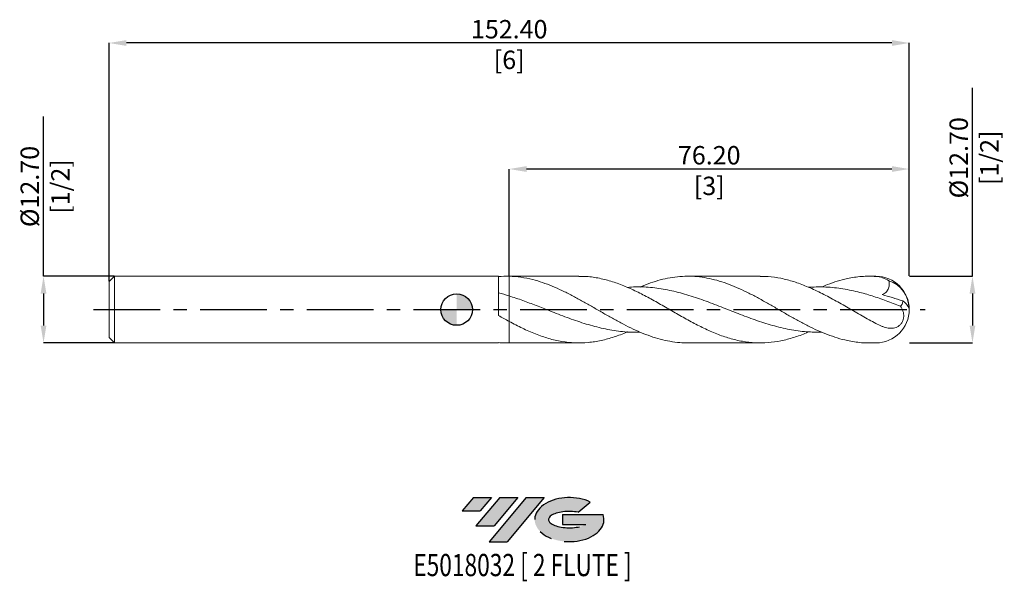
# Model space of a CAD drawing. Units: millimetres. Extents: x -83 to 104, y -52 to 55.
import ezdxf
from ezdxf.enums import TextEntityAlignment as Align

# ---------------------------------------------------------------- set-up
doc = ezdxf.new("R2010")
doc.units = ezdxf.units.MM
doc.header["$PDSIZE"] = -1
doc.linetypes.add('CENTERX2', pattern=[20.319999999999997, 12.7, -2.54, 2.54, -2.54])
for name, color, linetype in [('FORMAT', 2, 'Continuous'), ('중심선', 1, 'CENTERX2'), ('해칭선', 100, 'Continuous')]:
    doc.layers.add(name, color=color, linetype=linetype)
doc.layers.add('외형선', color=4, linetype='Continuous', lineweight=30)
doc.layers.add('치수문자_일반주서', color=7, linetype='Continuous', lineweight=15)
doc.styles.add('SLDTEXTSTYLE0', font='TXT', dxfattribs={"width": 0.75})
doc.dimstyles.new('SLDDIMSTYLE0', dxfattribs={"dimtxt": 3.5, "dimasz": 3.302, "dimexe": 0, "dimexo": 0.0625, "dimgap": 0.875, "dimtad": 1, "dimrnd": 1e-09, "dimzin": 4, "dimdsep": 46, "dimtxsty": 'SLDTEXTSTYLE0', "dimsah": 1, "dimcen": 0.09, "dimadec": 0, "dimazin": 1, "dimtfac": 1, "dimtofl": 0, "dimtmove": 0, "dimatfit": 3, "dimfxl": 1, "dimfrac": 2, "dimtolj": 1, "dimtzin": 12, "dimarcsym": 0})

# ---------------------------------------------------------------- blocks, each defined once
blk = doc.blocks.new('블럭10')
at = {"layer": '중심선'}
for p, q in [((2.268634060543552, 16.24717430164393), (0.1404042013395286, 13.71084872107135)), ((2.268634060543552, 16.24717430164393), (5.714909304380834, 16.24717430164393)), ((7.28139805157953, 16.24717430164393), (2.750260043222114, 10.84717430164391)), ((5.714909304380834, 16.24717430164393), (3.58671253028996, 13.71088815037384)), ((12.29416204261559, 16.24717430164393), (5.245725140726316, 7.84717430164391)), ((10.72767329541681, 16.24717430164393), (6.196535287059397, 10.84717430164391)), ((7.28139805157953, 16.24717430164393), (10.72767329541681, 16.24717430164393)), ((15.74043728645272, 16.24717430164393), (8.692000384563599, 7.84717430164391)), ((12.29416204261559, 16.24717430164393), (15.74043728645272, 16.24717430164393)), ((22.22332737316547, 13.45928029700563), (24.52862924686651, 15.39360700705356)), ((0.1404042013395286, 13.71084872107135), (3.58671253028996, 13.71088815037384)), ((19.22039502424796, 13.00717430171391), (19.22036997980202, 11.08717430171403)), ((19.22039502424796, 13.00717430171391), (26.96566020931264, 13.00717430171391)), ((2.750260043222114, 10.84717430164391), (6.196535287059397, 10.84717430164391)), ((19.22036997980202, 11.08717430171403), (23.66174974927406, 11.08717430171406)), ((5.245725140726316, 7.84717430164391), (8.692000384563599, 7.84717430164391))]:
    blk.add_line(p, q, dxfattribs=at)
for centre, major_axis, ratio, start_param, end_param in [((20.54032771741204, 12.0471743016438), (6.600054785286829, -1.261213355974178e-13), 0.636358354079598, 0.9219305317359503, 6.513795318482858), ((20.54032771746488, 12.04717430159265), (3.960054785062283, 1.540847449632565e-10), 0.3939339440162632, 1.131841032648279, 5.62031148352944)]:
    blk.add_ellipse(centre, major_axis=major_axis, ratio=ratio, start_param=start_param, end_param=end_param, dxfattribs=at)
at = {"layer": 'FORMAT', "color": 2, "style": 'SLDTEXTSTYLE0', "width": 0.75}
blk.add_attdef('AUTOATTR0', text='', height=4.233333333333333, dxfattribs=at).set_placement((4.408487351596664, -0.0412997538344756), align=Align.BOTTOM_LEFT)
blk = doc.blocks.new('_D')
at = {"layer": 'Defpoints', "color": 0}
for p in [(9.99999999999999, 26.76249999999999), (9.99999999999999, 6.342759318683522), (86.20000000000002, 6.35000000000003)]:
    blk.add_point(p, dxfattribs=at)
at = {"layer": '치수문자_일반주서', "color": 0, "lineweight": -2}
for p, q in [((9.99999999999999, 6.405259318683522), (9.999999999999993, 26.76249999999999)), ((82.89800000000002, 26.76249999999999), (13.30199999999999, 26.76249999999999)), ((86.20000000000002, 6.41250000000003), (86.20000000000002, 26.76249999999999))]:
    blk.add_line(p, q, dxfattribs=at)
at = {"layer": '치수문자_일반주서', "color": 0}
for points in [[(13.30199999999999, 27.31283333333332), (13.30199999999999, 26.21216666666665), (9.999999999999993, 26.76249999999999)], [(82.89800000000002, 26.21216666666665), (82.89800000000002, 27.31283333333332), (86.20000000000002, 26.76249999999999)]]:
    blk.add_solid(points, dxfattribs=at)
at = {"layer": '치수문자_일반주서', "color": 0, "insert": (48.1, 31.13749999999999), "char_height": 3.5, "attachment_point": 2, "style": 'SLDTEXTSTYLE0'}
blk.add_mtext('\\A1;76.20 [3]', dxfattribs=at)
blk = doc.blocks.new('_D_1')
at = {"layer": 'Defpoints', "color": 0}
for p in [(-66.20000000000002, 50.76250000000004), (86.20000000000002, 6.35000000000003), (-66.20000000000002, 5.349999999999989)]:
    blk.add_point(p, dxfattribs=at)
at = {"layer": '치수문자_일반주서', "color": 0, "lineweight": -2}
for p, q in [((-66.20000000000002, 5.412499999999989), (-66.20000000000002, 50.76250000000004)), ((82.89800000000002, 50.76250000000004), (-62.89800000000002, 50.76250000000004)), ((86.20000000000002, 6.41250000000003), (86.20000000000002, 50.76250000000004))]:
    blk.add_line(p, q, dxfattribs=at)
at = {"layer": '치수문자_일반주서', "color": 0}
for points in [[(-62.89800000000002, 51.31283333333337), (-62.89800000000002, 50.2121666666667), (-66.20000000000002, 50.76250000000004)], [(82.89800000000002, 50.2121666666667), (82.89800000000002, 51.31283333333337), (86.20000000000002, 50.76250000000004)]]:
    blk.add_solid(points, dxfattribs=at)
at = {"layer": '치수문자_일반주서', "color": 0, "insert": (9.999999999999993, 55.13750000000004), "char_height": 3.5, "attachment_point": 2, "style": 'SLDTEXTSTYLE0'}
blk.add_mtext('\\A1;152.40 [6]', dxfattribs=at)
blk = doc.blocks.new('_D_2')
at = {"layer": 'Defpoints', "color": 0}
for p in [(-65.20000000000002, 6.349999999999993), (-78.69999999999996, -6.350000000000074), (-65.20000000000002, -6.350000000000024)]:
    blk.add_point(p, dxfattribs=at)
at = {"layer": '치수문자_일반주서', "color": 0, "lineweight": -2}
for p, q in [((-78.69999999999999, 6.349999999999945), (-78.70000000000009, 36.77699999999994)), ((-65.26250000000002, 6.349999999999993), (-78.69999999999999, 6.349999999999945)), ((-78.69999999999997, 3.047999999999945), (-78.69999999999996, -3.048000000000073)), ((-65.26250000000002, -6.350000000000024), (-78.69999999999995, -6.350000000000072))]:
    blk.add_line(p, q, dxfattribs=at)
at = {"layer": '치수문자_일반주서', "color": 0}
for points in [[(-78.14966666666665, 3.047999999999947), (-79.2503333333333, 3.047999999999943), (-78.69999999999999, 6.349999999999945)], [(-79.25033333333329, -3.048000000000075), (-78.14966666666663, -3.048000000000071), (-78.69999999999995, -6.350000000000072)]]:
    blk.add_solid(points, dxfattribs=at)
at = {"layer": '치수문자_일반주서', "color": 0, "insert": (-83.07500000000005, 23.43324999999993), "char_height": 3.5, "attachment_point": 2, "rotation": 90.00000000000018, "style": 'SLDTEXTSTYLE0'}
blk.add_mtext('\\A1;%%c12.70 [1/2]', dxfattribs=at)
blk = doc.blocks.new('_D_3')
at = {"layer": 'Defpoints', "color": 0}
for p in [(86.20000000000002, 6.35000000000003), (86.20000000000002, -6.349999999999971), (98.23661645548151, -6.349999999999926)]:
    blk.add_point(p, dxfattribs=at)
at = {"layer": '치수문자_일반주서', "color": 0, "lineweight": -2}
for p, q in [((98.23661645548147, 6.350000000000076), (98.23661645548135, 42.24429168225365)), ((86.26250000000002, 6.35000000000003), (98.23661645548147, 6.350000000000076)), ((98.23661645548148, 3.048000000000076), (98.2366164554815, -3.047999999999927)), ((86.26250000000002, -6.349999999999971), (98.23661645548151, -6.349999999999927))]:
    blk.add_line(p, q, dxfattribs=at)
at = {"layer": '치수문자_일반주서', "color": 0}
for points in [[(98.78694978881481, 3.048000000000078), (97.68628312214815, 3.048000000000075), (98.23661645548147, 6.350000000000076)], [(97.68628312214817, -3.047999999999929), (98.78694978881482, -3.047999999999925), (98.23661645548151, -6.349999999999927)]]:
    blk.add_solid(points, dxfattribs=at)
at = {"layer": '치수문자_일반주서', "color": 0, "insert": (93.8616164554814, 28.90054168225363), "char_height": 3.5, "attachment_point": 2, "rotation": 90.00000000000018, "style": 'SLDTEXTSTYLE0'}
blk.add_mtext('\\A1;%%c12.70 [1/2]', dxfattribs=at)
blk = doc.blocks.new('SW_DOWELSYMBOL_0')
at = {"linetype": 'Continuous', "lineweight": 0}
h = blk.add_hatch(color=0, dxfattribs=at)
edge = h.paths.add_edge_path(flags=0)
edge.add_arc((6.9e-15, 0), 3.000000000000003, 0, 90)
edge.add_line((6.9e-15, 3.000000000000003), (6.9e-15, 0))
edge.add_line((6.9e-15, 0), (3.00000000000001, 0))
h = blk.add_hatch(color=0, dxfattribs=at)
edge = h.paths.add_edge_path(flags=0)
edge.add_arc((6.9e-15, 0), 3.000000000000003, 180, 270.0000000000008)
edge.add_line((6.9e-15, -3.000000000000003), (6.9e-15, 0))
edge.add_line((6.9e-15, 0), (-2.999999999999996, 0))
at = {"layer": '해칭선', "color": 0}
blk.add_circle((0, 0), 3.000000000000003, dxfattribs=at)

msp = doc.modelspace()

# ---------------------------------------------------------------- hatches: boundary and pattern name
at = {"layer": '중심선'}
for points in [[(6.623897686286822, -35.7989250712761), (3.177622442449541, -35.7989250712761), (1.049392583245518, -38.33525065184867), (4.495700912195949, -38.33521122254619)], [(11.6366616773228, -35.79892507127608), (8.19038643348552, -35.7989250712761), (3.659248425128103, -41.19892507127612), (7.105523668965386, -41.19892507127612)], [(16.6494256683587, -35.7989250712761), (13.20315042452158, -35.79892507127608), (6.154713522632305, -44.19892507127612), (9.600988766469587, -44.19892507127612)]]:
    msp.add_hatch(color=256, dxfattribs=at).paths.add_polyline_path(points, flags=0)
h = msp.add_hatch(color=256, dxfattribs=at)
edge = h.paths.add_edge_path(flags=0)
edge.add_ellipse((21.44931609937087, -39.99892507132738), major_axis=(3.960054785062284, 1.540850780301639e-10), ratio=0.3939339440162633, start_angle=39.998034231491374, end_angle=342.90460819391564, ccw=False)
edge.add_line((23.13231575507146, -38.58681907591443), (25.43761762877253, -36.65249236586649))
edge.add_ellipse((21.44931609931802, -39.99892507127625), major_axis=(6.600054785286829, -1.249000902703301e-13), ratio=0.6363583540795982, start_angle=39.99873849337388, end_angle=368.4976242363725)
edge.add_line((27.87464859121863, -39.03892507120613), (20.12938340615394, -39.03892507120613))
edge.add_line((20.12938340615394, -39.03892507120613), (20.12935836170801, -40.95892507120602))
edge.add_line((20.12935836170801, -40.95892507120602), (24.57073813118005, -40.95892507120599))

# ---------------------------------------------------------------- linework, layer by layer
at = {"color": 1, "linetype": 'Continuous', "lineweight": 15}
for p, q in [((23.27518960332486, 6.349999999999999), (10, 6.349999999999999)), ((57.82820627848623, 6.349999999999999), (44.02804506505668, 6.349999999999999)), ((79.85, 6.349999999999999), (78.58030539143178, 6.349999999999999)), ((10, -6.350000000000001), (23.27518960332489, -6.350000000000001)), ((44.02804506505668, -6.350000000000001), (57.82820627848622, -6.350000000000001)), ((78.58030539143175, -6.350000000000001), (79.85, -6.350000000000001))]:
    msp.add_line(p, q, dxfattribs=at)
for centre, radius, start, end in [((79.85, -1.2e-15), 6.350000000000009, 0, 90), ((80.4834202615074, 0.1137022519474544), 5.684059963135471, 1.110613945299426, 71.12244566852874), ((83.16194250395674, -1.103839521024761), 3.284762359040334, 23.84125279481993, 56.79541269262904), ((79.85, -1.2e-15), 6.350000000000009, 270.0000000000007, 0)]:
    msp.add_arc(centre, radius, start, end, dxfattribs=at)
for points, knots in [([(9.999999999999996, 6.342759318683458), (10.74695614081122, 6.296765798823482), (12.24870598203126, 6.204296164566434), (14.36215218205705, 5.763945838203945), (16.34398655958736, 5.176086630293266), (18.19327869427008, 4.478014784230426), (20.06241351834444, 3.645220357201749), (21.93091719199653, 2.706881081176551), (23.79685862800569, 1.693420229168182), (25.65708756012737, 0.6338694660497857), (27.53727730829791, -0.4559350360843834), (29.41373820739436, -1.530343859321489), (31.28405317949448, -2.556527009390317), (33.14639349416424, -3.504547803429329), (35.02863223443602, -4.361817040701792), (36.90471629983197, -5.088623868848216), (38.77228415714836, -5.666597082742355), (40.63589162591287, -6.076556414985324), (42.38934199147197, -6.317354275551828), (43.52453561777404, -6.329045387101441), (44.02804506505668, -6.334230921073862)], [0, 0, 0, 0, 0.065846070519789, 0.1323830417146905, 0.1862924223844359, 0.2405796831274418, 0.2954453043440544, 0.3510986786855691, 0.4053152665910222, 0.4599158464135811, 0.5151054564485097, 0.5710970178545354, 0.6253637974906979, 0.6800147957200379, 0.7352547911853875, 0.7912980556215574, 0.8454239831849589, 0.8999316093988119, 0.9556151665454649, 1, 1, 1, 1]), ([(67.02976412445287, -4.240593941322754), (66.90072133571803, -4.300473893531133), (65.95655926726303, -4.738595078684848), (64.19762028106962, -5.346321630356694), (61.75255095374143, -6.002781355025207), (59.30760369832435, -6.343816758573009), (56.86274037103072, -6.378072276527952), (54.41801538243694, -6.09706707604941), (51.97345837135641, -5.516472308661616), (49.52910485038876, -4.664389432252701), (47.08495431580696, -3.582879198446872), (44.64088473813887, -2.325054868694768), (42.19666815016829, -0.95289738012355), (39.75223822046415, 0.4662012861837496), (37.30761624280603, 1.862338841367233), (34.8628373427326, 3.167097104148392), (32.41793966107893, 4.315211218298536), (29.97294424462242, 5.254104000280231), (27.50811626549532, 5.928324026299318), (25.27545817940241, 6.309529652182753), (23.85789062424222, 6.313659125013207), (23.27518960332486, 6.315356573593627)], [0, 0, 0, 0, 0.0088464795052569, 0.0647266729905458, 0.1206063058687611, 0.1764847114296788, 0.2323612239400749, 0.2882351791725934, 0.3441059149320368, 0.3999727715781711, 0.455835092544168, 0.5116947247045858, 0.5675587595840638, 0.6234270933653631, 0.6792990683119783, 0.7351740238007104, 0.7910512968417863, 0.8469302226030282, 0.9028101349371765, 0.9600494287635358, 1, 1, 1, 1]), ([(34.90090706861483, 4.282751615261423), (34.94043402831964, 4.300732089063335), (35.61568061921622, 4.607895952110607), (36.90470308208142, 5.08091182698671), (38.77669454501752, 5.669168403313208), (40.64032248848413, 6.080288250744581), (42.52661290080628, 6.32236662635808), (44.4039979497673, 6.377039277209953), (46.27596323623749, 6.247342400063208), (48.13830404886776, 5.940162183889752), (50.02307186110721, 5.456210548327788), (51.90082137500499, 4.813981087575278), (53.77168611463414, 4.035881824279892), (55.63237279221377, 3.146633164605753), (57.51300429501253, 2.156116096864979), (59.38981576171769, 1.104304559424049), (61.26037879332622, 0.0243842271718637), (63.12285402279249, -1.050473682122278), (65.0053088412946, -2.106919328460744), (66.88152289890627, -3.098916548459862), (68.74915137699551, -3.996751032562436), (70.61279956178771, -4.779137740211624), (72.49897104343418, -5.430540230037609), (74.21729634706813, -5.880269801390824), (76.20931207467802, -6.233241036722885), (77.6034312230901, -6.378043558347191), (78.54540679370419, -6.347634192087452), (78.58030539143175, -6.346507576628031)], [0, 0, 0, 0, 0.0027146309136473, 0.0463745576100875, 0.0885408028060004, 0.1313074577851714, 0.1743841144038265, 0.2180875568487, 0.2602254673694733, 0.3029645352810162, 0.3460134109742733, 0.3896891945131151, 0.4319356334073808, 0.4744813595004381, 0.5174862530723657, 0.5611162398149274, 0.6033960183510939, 0.6459752067813033, 0.6890132983723581, 0.7326773440607877, 0.7748438433703282, 0.8173077325846672, 0.8606878409047046, 0.9043916616234766, 0.9352754709547089, 0.9976020659423398, 0.9999999999999999, 0.9999999999999999, 0.9999999999999999, 0.9999999999999999]), ([(79.85000000000437, -2.655292159904068), (78.96950728279015, -2.178724839338172), (77.20883508007265, -1.225759735096674), (74.56811550298116, 0.3155008121945181), (71.92698136263391, 1.827337699885897), (69.28509067271659, 3.237572207844038), (66.7082887996624, 4.429679677845747), (64.19760568847406, 5.361172695148287), (61.75255529503799, 5.990906395101766), (59.62943549645309, 6.325712804739005), (58.32132924942682, 6.316159808415193), (57.82820627848623, 6.312558570412324)], [0, 0, 0, 0, 0.1199438278634496, 0.239844986196891, 0.3597747486095242, 0.4797420596031793, 0.5997287969703033, 0.7107607262585005, 0.8217915416406593, 0.9328199183876076, 1, 1, 1, 1]), ([(69.51606815423756, 4.298206639391768), (69.87720213379393, 4.453102459218692), (70.86987911041948, 4.878876611810522), (72.49898145806173, 5.427304580285394), (74.21727580020655, 5.87951769788384), (76.20938343893533, 6.237949516043998), (78.02700831954951, 6.389675376531008), (79.39196168458938, 6.328264999126954), (79.85, 6.30765747762818)], [0, 0, 0, 0, 0.1048530262342876, 0.2882176448756086, 0.4729505726992292, 0.603494228294414, 0.8669442924760226, 0.9999999999999999, 0.9999999999999999, 0.9999999999999999, 0.9999999999999999]), ([(82.3224794669054, 5.492029027400974), (81.92952925494981, 5.731472423406099), (81.5255015534803, 5.919789166307987), (80.70068665513395, 6.193564261259994), (80.27565752971412, 6.279335541042706), (79.85, 6.307657477628191)], [0, 0, 0, 0, 0.5, 0.5, 1, 1, 1, 1]), ([(69.51606815423756, -4.298206639391752), (68.55826773253781, -4.297959648063252), (66.51364860068045, -4.297432395011141), (63.38286953897148, -3.837223819896163), (60.12336780902853, -3.05786937229519), (56.86387875352165, -2.00443083893625), (53.60440949712282, -0.776182575479214), (50.34476916568841, 0.5180409245659765), (47.08510617408186, 1.768500406492703), (43.82550395422896, 2.863496888661904), (40.56593265600066, 3.713235448066862), (37.30648715000697, 4.219812717795379), (34.63439842059908, 4.396159097022514), (33.04863290245297, 4.261247677110318), (32.5499401566916, 4.218820631206816)], [0, 0, 0, 0, 0.0777301088476668, 0.1659306720592795, 0.2540620414995403, 0.3422923777319821, 0.430413412877558, 0.5186286523945379, 0.6068017654496145, 0.6949578456905763, 0.7831805396550068, 0.8712983558283157, 0.9595258090924981, 1, 1, 1, 1]), ([(84.50006103012322, 0.6654050732699586), (83.60237929161906, 1.010299711738261), (81.80741871462018, 1.699934192105963), (79.1149835234007, 2.622409152679093), (76.23331268637298, 3.446997271637781), (73.16177780938654, 4.060036708103989), (70.03130711586752, 4.379756820831142), (67.98750016225017, 4.28499820446677), (67.02976412445287, 4.240593941322766)], [0, 0, 0, 0, 0.1541616922052159, 0.308254193131856, 0.4624081748258663, 0.6490810096017613, 0.8355579704546002, 1, 1, 1, 1]), ([(82.32247946690543, 5.492029027400979), (82.36760212148891, 5.225480991656771), (82.3879108843816, 4.95421216931207), (82.35841050006039, 4.542005302536443), (82.33859041154568, 4.406890687661948), (82.2755075446575, 4.142031562640986), (82.23144913496179, 4.010774892994844), (82.11950931103192, 3.764387897867284), (82.05194227622007, 3.648947374876093), (81.89322785513662, 3.433830399663065), (81.80148972919258, 3.334131825211438), (81.50549412018717, 3.071146238224599), (81.27416902859542, 2.937820696220612), (81.03443322515508, 2.84255635979596)], [0, 0, 0, 0, 0.2499999999999971, 0.2499999999999971, 0.374999999999996, 0.374999999999996, 0.499999999999995, 0.499999999999995, 0.624999999999994, 0.624999999999994, 0.7499999999999929, 0.7499999999999929, 1, 1, 1, 1]), ([(34.90090706861483, -4.28275161526142), (34.61595253070367, -4.299012705305474), (33.24482889095045, -4.377256642499798), (30.78741068281651, -4.138675572776997), (27.52771559601689, -3.570635539297724), (24.26802296733233, -2.662559522657708), (21.00856727763392, -1.528808348913826), (17.97359423256546, -0.3482320184908006), (15.16485309816434, 0.7596356953080813), (12.58216985891705, 1.746884065860165), (10.86066882904219, 2.315631600692435), (9.99999999999998, 2.599978380816241)], [0, 0, 0, 0, 0.034326236745307, 0.1651685037559598, 0.2960770731877274, 0.4270137193896315, 0.5578326293801827, 0.688805806747686, 0.7925621521091637, 0.896290919061361, 1, 1, 1, 1]), ([(79.85, -2.655292159901796), (80.20272872442641, -2.840209388448455), (80.55006010939724, -3.005482272546753), (81.06947605580345, -3.214835064700701), (81.24236099420739, -3.278130430305323), (81.58901638600565, -3.389119343006958), (81.76357030480509, -3.436924169352506), (82.2804450628955, -3.54772961211296), (82.61844084105476, -3.581111802849214), (83.12667409842084, -3.542999303293505), (83.29292507976959, -3.515488374195137), (83.61945924202263, -3.425493299726356), (83.78165608698839, -3.362192547844042), (84.09301053728151, -3.194290499242953), (84.24129725298053, -3.090685291955389), (84.52212233068195, -2.833523886337024), (84.6482711970107, -2.68572822461865), (84.86836529463812, -2.346807302994684), (84.95673384352051, -2.163798011683874), (85.08752669238626, -1.776731512422561), (85.12753455101685, -1.57930682545054), (85.16090185983478, -1.186634249531068), (85.1540753954119, -0.9969474506612), (85.10340001068428, -0.629720460451885), (85.05888927159941, -0.4508758536197235), (84.88392293689071, 0.0574377836329589), (84.71116395998831, 0.3686861119172492), (84.50006103010782, 0.6654050732759333)], [0, 0, 0, 0, 0.125, 0.125, 0.1874999999999999, 0.1874999999999999, 0.2499999999999999, 0.2499999999999999, 0.3749999999999999, 0.3749999999999999, 0.4374999999999998, 0.4374999999999998, 0.4999999999999998, 0.4999999999999998, 0.5624999999999997, 0.5624999999999997, 0.6249999999999996, 0.6249999999999996, 0.6874999999999994, 0.6874999999999994, 0.7499999999999993, 0.7499999999999993, 0.8124999999999991, 0.8124999999999991, 0.874999999999999, 0.874999999999999, 1, 1, 1, 1]), ([(84.50006103010782, 0.6654050732759249), (84.57309878065689, 0.7094150012263133), (84.63816010359417, 0.7639776579473471), (84.75227706885497, 0.8948209829803593), (84.80170672479582, 0.9723440650914108), (84.9186374803181, 1.22712140159568), (84.95722579939172, 1.431769337843671), (84.96077762452552, 1.644588386775625)], [0, 0, 0, 0, 0.25, 0.25, 0.5, 0.5, 1, 1, 1, 1]), ([(32.54994015669161, -4.218820631206812), (32.50594662301284, -4.239405671155232), (31.64695959355726, -4.641334792048904), (29.97294284354308, -5.238635075036194), (27.50811603271541, -5.939380926957681), (25.02330780515088, -6.323458395612681), (22.51878986414793, -6.390225234867147), (20.01442702280481, -6.125392902338704), (17.51033599444225, -5.545454098706062), (15.00660344342153, -4.677011160809274), (12.50322893864715, -3.575581464721179), (10.83440221460061, -2.69751189525257), (9.999999999999996, -2.258482975844172)], [0, 0, 0, 0, 0.0058528424356049, 0.1142785158914621, 0.2227061036617115, 0.3337713916341119, 0.4448342190393646, 0.5558908773690919, 0.6669376680433924, 0.7779709083419382, 0.8889869372800857, 1, 1, 1, 1])]:
    msp.add_open_spline(points, degree=3, knots=knots, dxfattribs=at)
msp.add_open_spline([(81.03443322515506, 2.842556359795952), (82.32538597317469, 2.483763875677545), (83.64171466547597, 2.079475204111049), (84.96077762452555, 1.644588386775663)], degree=3, dxfattribs=at)
at = {"layer": '외형선', "linetype": 'Continuous', "lineweight": 15}
for p, q in [((-65.20000000000002, 6.349999999999989), (-66.20000000000002, 5.349999999999987)), ((7.969871254758768, 6.349999999999999), (-65.20000000000002, 6.349999999999989)), ((-65.20000000000002, 6.34999999999999), (-65.20000000000002, -6.350000000000016)), ((7.969871254758768, -1.131684176063654), (7.969871254758768, 6.349999999999999)), ((9.999999999999996, 6.349999999999999), (9.474878877112637, 6.349999999999999)), ((9.999999999999996, 6.349999999999999), (9.999999999999996, 6.342759318683458)), ((-66.20000000000002, 5.349999999999988), (-66.20000000000002, -5.350000000000012)), ((9.999999999999996, -2.25848297584417), (10, -6.350000000000001)), ((-66.20000000000002, -5.35000000000001), (-65.20000000000002, -6.350000000000012)), ((-65.20000000000002, -6.35000000000001), (7.969871254758772, -6.350000000000001)), ((7.969871254758772, -6.350000000000001), (7.969871254758772, -6.290681289551967)), ((9.47487887711267, -6.350000000000001), (10, -6.350000000000001))]:
    msp.add_line(p, q, dxfattribs=at)
for points in [[(7.96996081148076, 6.290726430392063), (8.6433637336899, 6.343874752160269), (9.325797829741267, 6.36138071354446), (9.999999999999996, 6.342759318683458)], [(9.99999999999998, 2.59997838081624), (9.325767942051876, 2.81223322345), (8.643303231117038, 3.010499108056814), (7.969871254758768, 3.189779436392079)], [(9.999999999999996, -2.25848297584417), (9.325767942051884, -1.893922807677787), (8.643303231117045, -1.515007416172675), (7.969871254758768, -1.131334318762937)]]:
    msp.add_open_spline(points, degree=3, dxfattribs=at)
for points, knots in [([(9.999999999999996, 6.342759318684713), (9.999999999999996, 5.854642529933945), (9.999999999999996, 5.358736998758466), (9.999999999999996, 4.456303255003246), (9.999999999999996, 4.051552124010548), (9.999999999999996, 3.393191436696076), (9.999999999999996, 3.139051672449323), (9.999999999999996, 2.774031605509675), (9.999999999999996, 2.661822504522814), (9.999999999999996, 2.599978380816238)], [0, 0, 0, 0, 0.25, 0.25, 0.5, 0.5, 0.75, 0.75, 1, 1, 1, 1]), ([(9.999999999999996, 6.342759318684744), (9.999999999999996, 5.854642529933971), (9.999999999999996, 5.35873699875849), (9.999999999999996, 4.456303255003263), (9.999999999999996, 4.051552124010562), (9.999999999999996, 3.393191436696081), (9.999999999999996, 3.139051672449328), (9.999999999999996, 2.774031605509677), (9.999999999999996, 2.661822504522815), (9.999999999999996, 2.599978380816238)], [0, 0, 0, 0, 0.25, 0.25, 0.5, 0.5, 0.75, 0.75, 1, 1, 1, 1]), ([(9.999999999999996, 2.599978380816236), (9.999999999999996, 2.235405161956287), (9.999999999999996, 1.821567119661771), (9.999999999999996, 0.9250234806486619), (9.999999999999996, 0.4420360019551567), (9.999999999999996, -0.5045819732497662), (9.999999999999996, -0.9660714343507426), (9.999999999999996, -1.743434238015575), (9.999999999999996, -2.0562907947514), (9.999999999999996, -2.258482975842859)], [0, 0, 0, 0, 0.25, 0.25, 0.5, 0.5, 0.75, 0.75, 1, 1, 1, 1]), ([(9.999999999999996, 2.599978380816236), (9.999999999999996, 2.235405161956287), (9.999999999999996, 1.821567119661771), (9.999999999999996, 0.9250234806486619), (9.999999999999996, 0.4420360019551567), (9.999999999999996, -0.5045819732497662), (9.999999999999996, -0.9660714343507426), (9.999999999999996, -1.743434238015575), (9.999999999999996, -2.0562907947514), (9.999999999999996, -2.258482975842859)], [0, 0, 0, 0, 0.25, 0.25, 0.5, 0.5, 0.75, 0.75, 1, 1, 1, 1]), ([(7.96996081148076, -6.290726430392066), (8.138822485017785, -6.30269151897456), (8.476635826828112, -6.326628072926948), (8.978454359777505, -6.346219734756776), (9.311206514521809, -6.348606976344699), (9.474878877112666, -6.349781200058054)], [0, 0, 0, 0, 0.3368061040701473, 0.6737917087686989, 1, 1, 1, 1])]:
    msp.add_open_spline(points, degree=3, knots=knots, dxfattribs=at)
at = {"layer": '중심선', "color": 1}
msp.add_line((-69.19999999999999, -9e-15), (89.20000000000002, 1.04e-14), dxfattribs=at)
at = {"layer": '해칭선'}
msp.add_circle((0, 0), 3.000000000000003, dxfattribs=at)

# ---------------------------------------------------------------- block references
at = {"color": 7, "linetype": 'Continuous'}
ref = msp.add_blockref('블럭10', (0.9089883819059751, -52.04609937292004), dxfattribs=at)
ref.add_attrib('AUTOATTR0', 'E5018032 [ 2 FLUTE ]', dxfattribs={"layer": 'FORMAT', "color": 2, "height": 4.233333333333333, "style": 'SLDTEXTSTYLE0', "width": 0.75}).set_placement((-8.272306906835304, -52.08739912675452), align=Align.BOTTOM_LEFT)
at = {"layer": '해칭선'}
msp.add_blockref('SW_DOWELSYMBOL_0', (0, 0), dxfattribs=at)

# ---------------------------------------------------------------- dimensions: what is measured, and where the dimension line sits
at = {"layer": '치수문자_일반주서'}
dim = msp.add_linear_dim(base=(-66.20000000000002, 50.76250000000004), p1=(86.20000000000002, 6.35000000000003), p2=(-66.20000000000002, 5.349999999999989), angle=5.3e-15, dimstyle='SLDDIMSTYLE0', dxfattribs=at)
dim.commit()
dim.dimension.update_dxf_attribs({"geometry": '_D_1', "text_midpoint": (9.999999999999993, 50.76250000000004), "dimtype": 160})
for base, p1, p2, picture, middle in [((98.23661645548151, -6.349999999999927), (86.20000000000002, 6.35000000000003), (86.20000000000002, -6.349999999999971), '_D_3', (98.2366164554814, 28.90054168225364)), ((-78.69999999999995, -6.350000000000072), (-65.20000000000002, 6.349999999999993), (-65.20000000000002, -6.350000000000024), '_D_2', (-78.70000000000005, 23.43324999999994))]:
    dim = msp.add_linear_dim(base=base, p1=p1, p2=p2, angle=90.0000000000002, text='%%c<>', dimstyle='SLDDIMSTYLE0', dxfattribs=at)
    dim.commit()
    dim.dimension.update_dxf_attribs({"geometry": picture, "text_midpoint": middle, "dimtype": 160})
dim = msp.add_linear_dim(base=(9.999999999999993, 26.76249999999999), p1=(86.20000000000002, 6.35000000000003), p2=(9.99999999999999, 6.342759318683522), dimstyle='SLDDIMSTYLE0', dxfattribs=at)
dim.commit()
dim.dimension.update_dxf_attribs({"geometry": '_D', "text_midpoint": (48.1, 26.76249999999999), "dimtype": 160})

doc.saveas('drawing.dxf')
